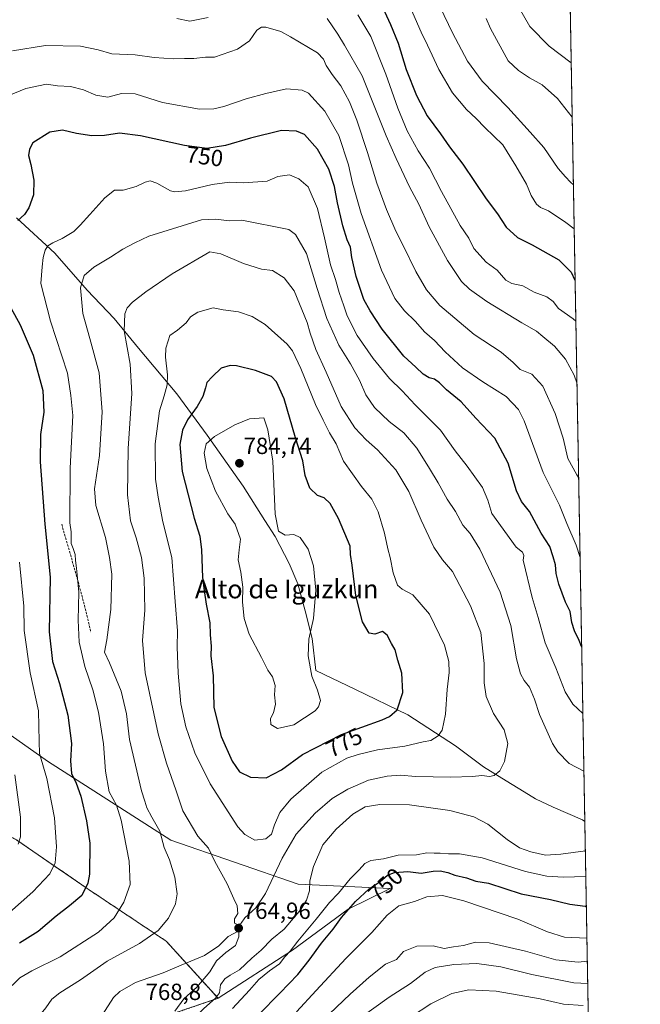
# Model space of a CAD drawing. Units: metres. Extents: x 621375 to 624837, y 4713300 to 4715674.
# Drawn here: x 624571 to 624837, y 4714607 to 4715029 of the extents above; entities that cross this region are included whole.
import ezdxf
from ezdxf.enums import TextEntityAlignment as Align

# ---------------------------------------------------------------- set-up
doc = ezdxf.new("R2010")
doc.units = ezdxf.units.M
doc.header["$MEASUREMENT"] = 0
doc.linetypes.add('TRAZOS', pattern=[0.75, 0.5, -0.25])
doc.linetypes.add('TRAZOSX2', pattern=[1.5, 1, -0.5])
for name, color, linetype, lineweight in [('Arbolado forestal', 92, 'TRAZOS', 0), ('Arbolado forestal CxS', 92, 'Continuous', 0), ('Carátula', 7, 'Continuous', 5), ('Comarca CxS', 133, 'Continuous', 0), ('Comunidad Autónoma CxS', 142, 'Continuous', 0), ('Curva de nivel maestra', 36, 'Continuous', 30), ('Curva de nivel normal', 36, 'Continuous', 0), ('Matorral', 135, 'Continuous', 0), ('Matorral CxS', 135, 'Continuous', 0), ('Municipio', 9, 'Continuous', 13), ('Municipio CxS', 142, 'Continuous', 0), ('Muro lineal', 1, 'TRAZOSX2', 13), ('Pastizal CxS', 92, 'Continuous', 0), ('Provincia CxS', 1, 'Continuous', 0), ('Punto de cota en terreno', 7, 'Continuous', 0), ('Rótulo de curva de nivel directora', 19, 'Continuous', 0), ('Rótulo de punto de cota en terreno', 19, 'Continuous', 0), ('Texto cartográfico', 19, 'Continuous', 0)]:
    doc.layers.add(name, color=color, linetype=linetype, lineweight=lineweight)
doc.styles.add('Arial', font='txt', dxfattribs={"height": 0.2})

# ---------------------------------------------------------------- blocks, each defined once
blk = doc.blocks.new('*U150')
at = {"layer": 'Matorral CxS', "color": 135, "linetype": 'Continuous', "lineweight": 0}
for points in [[(624372.5, 4715346.21, 727.21), (624394.86, 4715336.27, 725.4), (624399.86, 4715326.96, 725.52), (624426.17, 4715287.51, 724.24), (624449.81, 4715253.71, 722.05), (624487.71, 4715221.52, 718.4), (624500.74, 4715193.2, 717.37), (624523.73, 4715160.03, 714.9), (624545.24, 4715135.72, 714.74), (624568.39, 4715123.53, 713.37), (624590.87, 4715121.92, 711.41), (624617.63, 4715109.39, 711.31), (624630.53, 4715105.64, 710.89), (624671.21, 4715108.69, 712.05), (624681.38, 4715116.83, 709.66), (624696.13, 4715133.11, 706.52), (624715.45, 4715129.04, 705.52), (624733.75, 4715127.52, 703.65), (624744.43, 4715113.78, 703.16), (624758.44, 4715091.6, 702.2), (624803.82, 4715038.22, 699.67), (624806.72, 4715036.39, 699.45), (624819.89, 4714302.87, 609.94)], [(624637.41, 4714603.41, 764.69), (624655.85, 4714609.7, 758.35), (624687.72, 4714630.26, 754.23), (624711.61, 4714647.87, 750), (624729.55, 4714656.73, 747.7), (624690.18, 4714658.63, 761.12), (624635.55, 4714677.46, 761.06), (624582.8, 4714711.37, 746.04), (624545.13, 4714737.75, 732.73), (624503.69, 4714769.77, 718.35), (624503.69, 4714805.56, 721.9), (624490.5, 4714848.89, 718.54), (624481.08, 4714895.98, 716.85), (624462.24, 4714939.31, 722.52), (624449.06, 4714984.52, 728.8), (624430.22, 4714993.94, 728.08), (624423.02, 4714994.45, 726.64), (624403.85, 4714995.82, 723.39), (624375.59, 4714993.94, 719.27)]]:
    blk.add_polyline3d(points, dxfattribs=at)
blk = doc.blocks.new('*U168')
at = {"layer": 'Curva de nivel normal', "color": 36, "linetype": 'Continuous', "lineweight": 0}
for points in [[(624813.25, 4714672.92, 760), (624802.77, 4714671.42, 760), (624796.15, 4714671.08, 760), (624789.9, 4714672.4, 760), (624785.02, 4714674.18, 760), (624779.71, 4714677.75, 760), (624771.46, 4714684.29, 760), (624765.46, 4714687.44, 760), (624755.22, 4714690.13, 760), (624737.96, 4714692.63, 760), (624725.11, 4714692.72, 760), (624718.9, 4714691.7, 760), (624713.58, 4714688.56, 760), (624706.45, 4714682.11, 760), (624700.71, 4714675.5, 760), (624696.71, 4714666.19, 760), (624695.17, 4714660.02, 760), (624695.09, 4714655.69, 760), (624693.76, 4714651.69, 760), (624691.29, 4714647.69, 760), (624684.21, 4714639.27, 760), (624678.93, 4714635, 760), (624674.26, 4714630.3, 760), (624670.27, 4714626.94, 760), (624665.05, 4714621.87, 760), (624661.05, 4714619.57, 760), (624658.68, 4714617.97, 760), (624656.88, 4714615.44, 760), (624656.4, 4714612.05, 760), (624654.7, 4714609.7, 760), (624649.74, 4714605.37, 760), (624637.16, 4714593.03, 760), (624626.76, 4714584.42, 760), (624622.82, 4714580.52, 760), (624620.72, 4714579.54, 760), (624617.57, 4714579.77, 760), (624610.47, 4714579.58, 760), (624602.94, 4714582.15, 760), (624590.9, 4714585.27, 760), (624585.13, 4714586.11, 760), (624581.76, 4714587.22, 760), (624578.23, 4714589.57, 760), (624576.22, 4714591.76, 760), (624575.39, 4714594.14, 760), (624576.14, 4714597.12, 760), (624578.67, 4714601.4, 760), (624582.02, 4714605.66, 760), (624584.61, 4714609.32, 760), (624588.05, 4714612.09, 760), (624596.82, 4714617.56, 760), (624608.32, 4714625.59, 760), (624622.24, 4714633.2, 760), (624630.23, 4714638.68, 760), (624634.57, 4714644.08, 760), (624637.56, 4714650.2, 760), (624638.28, 4714654.44, 760), (624637.32, 4714661.66, 760), (624634.98, 4714669.01, 760), (624632.81, 4714674.3, 760), (624630.89, 4714681.34, 760), (624627.4, 4714687.36, 760), (624625.26, 4714691.36, 760), (624624.52, 4714694.16, 760), (624622.97, 4714698.58, 760), (624617.92, 4714720.67, 760), (624616.62, 4714731.59, 760), (624614.26, 4714741.27, 760), (624609.26, 4714753.4, 760), (624607.19, 4714757.98, 760), (624608.14, 4714763.34, 760), (624609.84, 4714776.35, 760), (624610.38, 4714791.44, 760), (624609.34, 4714798.63, 760), (624607.55, 4714807.18, 760), (624603.49, 4714820.84, 760), (624602.89, 4714827.98, 760), (624605.04, 4714842.35, 760), (624606.23, 4714861.01, 760), (624604.84, 4714877.68, 760), (624600.96, 4714892.47, 760), (624597.85, 4714903.18, 760), (624596.89, 4714914.13, 760), (624598.44, 4714919.52, 760), (624602.65, 4714923.06, 760), (624609.79, 4714927.37, 760), (624615.02, 4714930.72, 760), (624620.11, 4714933.47, 760), (624626.18, 4714936.32, 760), (624648.8, 4714943.36, 760), (624654.68, 4714943.57, 760), (624660.72, 4714942.87, 760), (624666.04, 4714943.21, 760), (624686.22, 4714939.18, 760), (624688.99, 4714937.07, 760), (624693.74, 4714928.87, 760), (624698.25, 4714913.88, 760), (624702.44, 4714901.07, 760), (624707.63, 4714889.6, 760), (624712.56, 4714881.64, 760), (624716.44, 4714874.53, 760), (624719.19, 4714868.27, 760), (624722.91, 4714862.88, 760), (624729.24, 4714856.88, 760), (624735.42, 4714852.06, 760), (624741.1, 4714845.4, 760), (624746.4, 4714836.7, 760), (624750.23, 4714830.54, 760), (624753.99, 4714823.63, 760), (624757.63, 4714818.29, 760), (624760.78, 4714812.51, 760), (624763.95, 4714808.94, 760), (624768.08, 4714802.17, 760), (624776.7, 4714783.81, 760), (624781.38, 4714769.48, 760), (624783.8, 4714755.11, 760), (624785.42, 4714748.74, 760), (624787.06, 4714745.94, 760), (624789.29, 4714743.06, 760), (624791.46, 4714737.94, 760), (624793.58, 4714731.35, 760), (624799.14, 4714718.88, 760), (624801.47, 4714715.29, 760), (624806.31, 4714710.26, 760), (624812.63, 4714707.05, 760)], [(624813.25, 4714672.92, 760)]]:
    blk.add_polyline3d(points, dxfattribs=at)
blk = doc.blocks.new('*U175')
at = {"layer": 'Curva de nivel normal', "color": 36, "linetype": 'Continuous', "lineweight": 0}
for points in [[(624814.09, 4714625.65, 740), (624810.13, 4714625.23, 740), (624800.56, 4714626.2, 740), (624787.63, 4714629.86, 740), (624772.02, 4714633.41, 740), (624766.12, 4714633.69, 740), (624761.04, 4714632.32, 740), (624756.71, 4714631.78, 740), (624752.71, 4714631.06, 740), (624748.04, 4714632.21, 740), (624741.04, 4714632.05, 740), (624735.38, 4714629.69, 740), (624732.32, 4714626.37, 740), (624727.64, 4714624.35, 740), (624720.6, 4714618.7, 740), (624712.52, 4714611.52, 740), (624680.04, 4714580.66, 740)], [(624570.23, 4714675.75, 740), (624571.11, 4714678.85, 740), (624571.12, 4714687.35, 740), (624568.71, 4714705.42, 740)], [(624567.68, 4715015.76, 740), (624581.86, 4715018.01, 740), (624596.85, 4715017.71, 740), (624604.49, 4715016.22, 740), (624610.33, 4715014.53, 740), (624620.28, 4715014.08, 740), (624628.53, 4715012.95, 740), (624636.76, 4715012.27, 740), (624641.5, 4715012.51, 740), (624645.53, 4715012.43, 740), (624650.46, 4715013.05, 740), (624654.39, 4715013, 740), (624664.21, 4715016.48, 740), (624669.34, 4715020.04, 740), (624672.53, 4715024.55, 740), (624674.53, 4715025.89, 740), (624676.38, 4715025.86, 740), (624682.81, 4715024.08, 740), (624686.83, 4715021.79, 740), (624698.53, 4715014.92, 740), (624701.05, 4715012.14, 740), (624702.24, 4715009.42, 740), (624704.68, 4715005.62, 740), (624708.4, 4715000.8, 740), (624712.12, 4714993.95, 740), (624715.25, 4714986, 740), (624719.92, 4714972.18, 740), (624723.88, 4714959.03, 740), (624728.04, 4714947.78, 740), (624732.03, 4714938.44, 740), (624735.38, 4714932.01, 740), (624740.56, 4714921.19, 740), (624745.2, 4714913.38, 740), (624750.9, 4714906.67, 740), (624765.6, 4714894.23, 740), (624777.16, 4714886.54, 740), (624782.39, 4714882.2, 740), (624785.38, 4714879.19, 740), (624790.37, 4714877.22, 740), (624795.02, 4714871.98, 740), (624800.3, 4714860.34, 740), (624803.76, 4714849.68, 740), (624805.76, 4714841.01, 740), (624809.65, 4714834.1, 740), (624810.37, 4714832.89, 740)], [(624814.09, 4714625.65, 740)]]:
    blk.add_polyline3d(points, dxfattribs=at)
blk = doc.blocks.new('*U181')
at = {"layer": 'Curva de nivel normal', "color": 36, "linetype": 'Continuous', "lineweight": 0}
blk.add_polyline3d([(624808.12, 4714958.25, 715), (624806.88, 4714959.4, 715), (624804.75, 4714961.78, 715), (624801.66, 4714965.3, 715), (624795.4, 4714974.36, 715), (624789.59, 4714980.88, 715), (624780, 4714991.49, 715), (624768.98, 4715002.72, 715), (624762.77, 4715011.37, 715), (624756.34, 4715023.42, 715), (624751.07, 4715034.44, 715)], dxfattribs=at)
blk = doc.blocks.new('*U182')
at = {"layer": 'Curva de nivel normal', "color": 36, "linetype": 'Continuous', "lineweight": 0}
for points in [[(624810.99, 4714798.55, 745), (624809.3, 4714803.9, 745), (624805.36, 4714813.16, 745), (624802.11, 4714821.09, 745), (624795.24, 4714835.06, 745), (624787.06, 4714857.18, 745), (624784.59, 4714862, 745), (624779.32, 4714867.57, 745), (624769.26, 4714873.85, 745), (624760.59, 4714879.94, 745), (624753.11, 4714886.75, 745), (624748.56, 4714891.53, 745), (624744.35, 4714895.32, 745), (624740.42, 4714899.71, 745), (624735.7, 4714904.32, 745), (624731.6, 4714909.56, 745), (624725.96, 4714921.75, 745), (624717.2, 4714946.06, 745), (624713.4, 4714958.97, 745), (624711.81, 4714966.86, 745), (624707.56, 4714979.53, 745), (624701.58, 4714989.93, 745), (624694.67, 4714997.63, 745), (624691.9, 4714998.88, 745), (624685.19, 4714999.41, 745), (624676.37, 4714997.42, 745), (624667.96, 4714995.24, 745), (624658.3, 4714991.92, 745), (624654.03, 4714990.95, 745), (624647.93, 4714990.75, 745), (624632, 4714993.67, 745), (624620.39, 4714997.34, 745), (624614.44, 4714997.39, 745), (624608.61, 4714995.89, 745), (624603.44, 4714996.72, 745), (624598.24, 4714999.02, 745), (624592.65, 4715000.4, 745), (624587.05, 4715000.75, 745), (624582.3, 4715001.44, 745), (624573.51, 4714999.66, 745), (624557.06, 4714992.92, 745)], [(624570.72, 4714796.66, 745), (624572.58, 4714777.68, 745), (624572.78, 4714767.3, 745), (624575.38, 4714749.16, 745), (624578.94, 4714732.84, 745), (624579.14, 4714719.72, 745), (624579.29, 4714714.65, 745), (624582.44, 4714703.86, 745), (624585.75, 4714686.98, 745), (624586.65, 4714674.6, 745), (624586.04, 4714667.68, 745), (624583.71, 4714663.03, 745), (624576.39, 4714655.26, 745), (624566.47, 4714646.48, 745)], [(624689.4, 4714603.86, 745), (624697.95, 4714612.99, 745), (624710.64, 4714626.81, 745), (624721.76, 4714637.84, 745), (624728.37, 4714645.32, 745), (624733.35, 4714649.29, 745), (624740.04, 4714651.2, 745), (624745.38, 4714653.18, 745), (624752.04, 4714653.7, 745), (624761.22, 4714651.5, 745), (624784.26, 4714643.64, 745), (624797.04, 4714638.21, 745), (624804.33, 4714635.94, 745), (624813.92, 4714635.47, 745)], [(624813.92, 4714635.47, 745)]]:
    blk.add_polyline3d(points, dxfattribs=at)
blk = doc.blocks.new('*U189')
at = {"layer": 'Curva de nivel normal', "color": 36, "linetype": 'Continuous', "lineweight": 0}
blk.add_polyline3d([(624808.46, 4714939.47, 720), (624804.87, 4714942.17, 720), (624797.48, 4714947.12, 720), (624794.04, 4714948.64, 720), (624792.38, 4714950.06, 720), (624790.06, 4714953.68, 720), (624787.98, 4714958.56, 720), (624783.44, 4714966.43, 720), (624777.84, 4714975.44, 720), (624770.17, 4714982.84, 720), (624766.41, 4714986.72, 720), (624762.31, 4714990.62, 720), (624756.38, 4714997.72, 720), (624750.47, 4715007.76, 720), (624745.66, 4715018.14, 720), (624742.84, 4715023.72, 720), (624738.33, 4715034.21, 720)], dxfattribs=at)
blk = doc.blocks.new('*U201')
at = {"layer": 'Curva de nivel normal', "color": 36, "linetype": 'Continuous', "lineweight": 0}
blk.add_polyline3d([(624807.18, 4715010.54, 705), (624797.76, 4715017.7, 705), (624789.52, 4715026.15, 705), (624783.99, 4715035.54, 705)], dxfattribs=at)
blk = doc.blocks.new('*U208')
at = {"layer": 'Curva de nivel normal', "color": 36, "linetype": 'Continuous', "lineweight": 0}
for points in [[(624738.31, 4714601.62, 730), (624747.04, 4714607.38, 730), (624756.04, 4714611.76, 730), (624763.38, 4714613.35, 730), (624775.04, 4714612.81, 730), (624793.92, 4714609.45, 730), (624803.89, 4714607.17, 730), (624812.25, 4714606.64, 730)], [(624809.17, 4714899.86, 730), (624808.1, 4714900.88, 730), (624801.75, 4714905.38, 730), (624799.41, 4714908.38, 730), (624796.74, 4714910.38, 730), (624791.38, 4714912.34, 730), (624786.46, 4714915.09, 730), (624781.7, 4714916, 730), (624779.16, 4714917.45, 730), (624775.5, 4714921.79, 730), (624770.82, 4714925.14, 730), (624765.51, 4714931.08, 730), (624763.28, 4714935.39, 730), (624759.66, 4714940.82, 730), (624751.55, 4714955.52, 730), (624746.44, 4714965.44, 730), (624741.63, 4714972.93, 730), (624736.87, 4714981.5, 730), (624732.85, 4714991.15, 730), (624727.79, 4715005.75, 730), (624721.3, 4715021.93, 730), (624715.78, 4715031.11, 730)]]:
    blk.add_polyline3d(points, dxfattribs=at)
blk = doc.blocks.new('*U210')
at = {"layer": 'Curva de nivel normal', "color": 36, "linetype": 'Continuous', "lineweight": 0}
blk.add_polyline3d([(624807.6, 4714987.33, 710), (624801.38, 4714995.36, 710), (624794.81, 4715001.15, 710), (624789.3, 4715004.17, 710), (624784.59, 4715007.33, 710), (624780.24, 4715011.51, 710), (624772.66, 4715025.28, 710), (624770.68, 4715029.63, 710)], dxfattribs=at)
blk = doc.blocks.new('*U211')
at = {"layer": 'Curva de nivel normal', "color": 36, "linetype": 'Continuous', "lineweight": 0}
for points in [[(624809.64, 4714873.49, 735), (624808.47, 4714876.79, 735), (624804.68, 4714883.66, 735), (624800.08, 4714889.12, 735), (624795.07, 4714893.29, 735), (624792.33, 4714895.64, 735), (624786.04, 4714899.14, 735), (624771.05, 4714908.3, 735), (624763.58, 4714913.54, 735), (624760.2, 4714916.95, 735), (624754.2, 4714925.84, 735), (624746.39, 4714940.3, 735), (624741.86, 4714950.03, 735), (624737.88, 4714957.51, 735), (624732.13, 4714969.57, 735), (624727.85, 4714979.31, 735), (624717.58, 4715004.97, 735), (624710.01, 4715018.24, 735), (624707.16, 4715022.83, 735), (624702.58, 4715029.63, 735)], [(624651.65, 4715030.04, 735), (624643.77, 4715028.4, 735), (624638.2, 4715029.67, 735)], [(624716.02, 4714600.79, 735), (624729.24, 4714610.17, 735), (624738.3, 4714615.98, 735), (624744.6, 4714620.9, 735), (624748.93, 4714622.94, 735), (624756.91, 4714624.24, 735), (624766.71, 4714624.59, 735), (624777.04, 4714623.18, 735), (624790.36, 4714619.87, 735), (624808.26, 4714616.31, 735), (624814.27, 4714615.97, 735)], [(624814.27, 4714615.97, 735)]]:
    blk.add_polyline3d(points, dxfattribs=at)
blk = doc.blocks.new('*U228')
at = {"layer": 'Curva de nivel maestra', "color": 36, "linetype": 'Continuous', "lineweight": 30}
blk.add_polyline3d([(624724.77, 4715038.05, 725), (624729.76, 4715027.04, 725), (624733, 4715019.03, 725), (624736.5, 4715007.76, 725), (624740.86, 4714996.56, 725), (624745.48, 4714987.92, 725), (624751.14, 4714980.22, 725), (624754.99, 4714974.66, 725), (624760.76, 4714967.14, 725), (624770.82, 4714952.34, 725), (624775.55, 4714945.84, 725), (624779.28, 4714940.24, 725), (624784.18, 4714935.81, 725), (624790.49, 4714932.62, 725), (624801.84, 4714926.16, 725), (624807.14, 4714920.85, 725), (624808.74, 4714917.46, 725), (624808.86, 4714917.36, 725)], dxfattribs=at)
blk = doc.blocks.new('5PATER')
at = {"layer": 'Carátula', "linetype": 'Continuous', "lineweight": 5}
h = blk.add_hatch(color=250, dxfattribs=at)
edge = h.paths.add_edge_path()
edge.add_ellipse((0, 0.01), major_axis=(-1.33, -1.34), ratio=0.999422, start_angle=0, end_angle=360)

msp = doc.modelspace()

# ---------------------------------------------------------------- linework, layer by layer
at = {"layer": 'Arbolado forestal', "color": 92, "linetype": 'TRAZOS', "lineweight": 0}
for points in [[(624655.85, 4714609.7, 758.35), (624633.66, 4714634.14, 761.66), (624599.76, 4714656.74, 749.99), (624569.62, 4714677.46, 739.35), (624531.94, 4714698.19, 726.02), (624486.73, 4714715.14, 712.5), (624449.05, 4714733.98, 702.4), (624403.84, 4714745.28, 693.94), (624358.63, 4714754.7, 685.38), (624294.87, 4714773.02, 675.22)], [(624392.49, 4714493.64, 740.71), (624415.14, 4714489.09, 740.21), (624450.94, 4714506.04, 743.52), (624469.77, 4714513.58, 744.76), (624503.81, 4714545.54, 750.65), (624507.16, 4714558.12, 752.34), (624516.38, 4714568.61, 752.99), (624533.57, 4714572.8, 754.82), (624545.18, 4714582.02, 756.79), (624559.98, 4714588.93, 758.06), (624564.05, 4714590.83, 758.03), (624590.88, 4714575.73, 755.9), (624605.13, 4714587.05, 762.16), (624608.35, 4714566.25, 753.01), (624615.19, 4714564.82, 752.04), (624621.69, 4714566.55, 753.12), (624625.25, 4714570.69, 754.47), (624624.83, 4714598.38, 767.09), (624616.03, 4714600.06, 767.49), (624637.41, 4714603.41, 764.69), (624655.85, 4714609.7, 758.35)]]:
    msp.add_polyline3d(points, dxfattribs=at)
at = {"layer": 'Arbolado forestal CxS', "color": 92, "linetype": 'Continuous', "lineweight": 0}
msp.add_polyline3d([(624358.63, 4714754.7, 685.38), (624403.84, 4714745.28, 693.94), (624449.06, 4714733.98, 702.4), (624486.73, 4714715.14, 712.5), (624531.94, 4714698.19, 726.02), (624569.62, 4714677.46, 739.35), (624599.76, 4714656.74, 749.99), (624633.66, 4714634.14, 761.66), (624655.85, 4714609.7, 758.35), (624655.85, 4714609.7, 758.35), (624637.41, 4714603.41, 764.69)], dxfattribs=at)
at = {"layer": 'Comarca CxS', "color": 133, "linetype": 'Continuous', "lineweight": 0}
msp.add_polyline3d([(621775.53, 4715620.06, 878.63), (624795.28, 4715673.63, 769.48), (624836.81, 4713360.32, 570.29), (624836.81, 4713360.32, 570.29), (621416.44, 4713299.67, 713.49)], dxfattribs=at)
msp.add_polyline3d([(621775.53, 4715620.06, 878.63), (624795.28, 4715673.63, 769.48), (624836.81, 4713360.32, 570.29), (624836.81, 4713360.32, 570.29), (621416.44, 4713299.67, 713.49)], dxfattribs=at)
at = {"layer": 'Comunidad Autónoma CxS', "color": 142, "linetype": 'Continuous', "lineweight": 0}
msp.add_polyline3d([(624836.81, 4713360.32, 570.29), (621416.44, 4713299.67, 713.49), (621376.04, 4715612.97, 801.63), (623887.06, 4715657.52, 788.53), (624795.28, 4715673.63, 769.48), (624813.02, 4714685.39, 762.71), (624836.81, 4713360.32, 570.29)], close=True, dxfattribs=at)
msp.add_polyline3d([(624836.81, 4713360.32, 570.29), (621416.44, 4713299.67, 713.49), (621376.04, 4715612.97, 801.63), (623887.06, 4715657.52, 788.53), (624795.28, 4715673.63, 769.48), (624813.02, 4714685.39, 762.71), (624836.81, 4713360.32, 570.29)], close=True, dxfattribs=at)
at = {"layer": 'Curva de nivel maestra', "color": 36, "linetype": 'Continuous', "lineweight": 30}
for points in [[(624811.67, 4714760.47, 750), (624810.67, 4714762.99, 750), (624808.54, 4714767.2, 750), (624807.46, 4714770.78, 750), (624806.78, 4714775.43, 750), (624804.8, 4714779.45, 750), (624801.86, 4714787.19, 750), (624800.76, 4714791.79, 750), (624800.52, 4714795.48, 750), (624799.53, 4714798.84, 750), (624798, 4714803.31, 750), (624794.35, 4714808.99, 750), (624789.28, 4714818.26, 750), (624785.95, 4714822.59, 750), (624783.75, 4714827.12, 750), (624780.12, 4714839, 750), (624774.44, 4714849.8, 750), (624766.28, 4714858.29, 750), (624760, 4714865.33, 750), (624753.68, 4714870.44, 750), (624750.75, 4714873.51, 750), (624748.66, 4714875.06, 750), (624746.34, 4714875.58, 750), (624743.72, 4714877.14, 750), (624740.56, 4714880.22, 750), (624735.41, 4714884.94, 750), (624726.18, 4714896.47, 750), (624721.06, 4714904.36, 750), (624718.3, 4714909.2, 750), (624715.01, 4714919.03, 750), (624713.22, 4714927.19, 750), (624712.59, 4714931.55, 750), (624711.19, 4714934.69, 750), (624709.3, 4714940.74, 750), (624706.97, 4714950.6, 750), (624705.69, 4714957.65, 750), (624703.33, 4714964.97, 750), (624698.42, 4714973.62, 750), (624692.88, 4714979.84, 750), (624689.4, 4714981.32, 750), (624683.09, 4714981.58, 750), (624669.71, 4714978.37, 750), (624659.05, 4714975.12, 750), (624651.05, 4714973.95, 750), (624641.49, 4714975.19, 750), (624622.64, 4714979.36, 750), (624613.54, 4714980.42, 750), (624607.14, 4714979.45, 750), (624601.72, 4714979.26, 750), (624595.2, 4714980.25, 750), (624589.12, 4714981.81, 750), (624583.7, 4714980.83, 750), (624576.39, 4714976.35, 750), (624575, 4714973.57, 750), (624574.54, 4714970.93, 750), (624575.55, 4714966.97, 750), (624576.87, 4714960.36, 750), (624576.7, 4714954, 750), (624574.77, 4714948.4, 750), (624572.86, 4714945.67, 750), (624570.04, 4714943, 750)], [(624566.98, 4714905.6, 750), (624571.06, 4714898.35, 750), (624576.64, 4714885.27, 750), (624580.72, 4714870.23, 750), (624581.15, 4714860.94, 750), (624579.79, 4714851.29, 750), (624579.58, 4714839.54, 750), (624581.61, 4714812.91, 750), (624583.85, 4714790.14, 750), (624583.48, 4714766.69, 750), (624584.84, 4714754.02, 750), (624587.85, 4714744.54, 750), (624591.42, 4714731.1, 750), (624593.04, 4714718.82, 750), (624592.64, 4714711.48, 750), (624593.06, 4714706.03, 750), (624594.97, 4714701.94, 750), (624597.01, 4714696.31, 750), (624599.5, 4714685.76, 750), (624600.85, 4714676.2, 750), (624600.74, 4714662.86, 750), (624600.02, 4714659.07, 750), (624597.41, 4714653.69, 750), (624592.22, 4714649.34, 750), (624586.39, 4714644.92, 750), (624578.72, 4714638.34, 750), (624570.72, 4714633.27, 750)], [(624676.47, 4714704.12, 775), (624682.99, 4714707.58, 775), (624692.08, 4714714.18, 775), (624708.7, 4714722.68, 775), (624726.14, 4714729.06, 775), (624729.38, 4714730.46, 775), (624732.58, 4714733.35, 775), (624735.02, 4714740.79, 775), (624734.59, 4714749.03, 775), (624732.93, 4714754.54, 775), (624731.8, 4714759.07, 775), (624730.18, 4714761.7, 775), (624728.31, 4714765.25, 775), (624726.3, 4714766.86, 775), (624723.04, 4714765.77, 775), (624720.56, 4714766.23, 775), (624717.78, 4714770.99, 775), (624714.93, 4714782.29, 775), (624713.35, 4714795.29, 775), (624712.65, 4714799.86, 775), (624712.5, 4714803.48, 775), (624707.47, 4714815.27, 775), (624703.96, 4714821.8, 775), (624701.34, 4714824.16, 775), (624698.52, 4714825.21, 775), (624695.19, 4714828.31, 775), (624693.17, 4714833.71, 775), (624692.16, 4714840.01, 775), (624689.04, 4714849.87, 775), (624684.12, 4714866.64, 775), (624680.88, 4714873.9, 775), (624678.71, 4714876.15, 775), (624671.93, 4714878.8, 775), (624663.72, 4714880.81, 775), (624661.03, 4714880.87, 775), (624657.15, 4714879.7, 775), (624653.4, 4714876.11, 775), (624651, 4714873.67, 775), (624650.43, 4714871.31, 775), (624649.27, 4714867.67, 775), (624646.85, 4714863.25, 775), (624642.75, 4714857.6, 775), (624640.55, 4714853.11, 775), (624639.4, 4714847.08, 775), (624640.52, 4714835.43, 775), (624645.67, 4714815.45, 775), (624648.07, 4714807.7, 775), (624648.78, 4714801.82, 775), (624649.12, 4714790.08, 775), (624649.82, 4714784.44, 775), (624650.69, 4714778.63, 775), (624652.33, 4714770.63, 775), (624652.49, 4714765.42, 775), (624652.85, 4714760.56, 775), (624652.78, 4714756.42, 775), (624653.7, 4714747.88, 775), (624654.1, 4714734.32, 775), (624657.12, 4714721.94, 775), (624661.84, 4714711.26, 775), (624665.1, 4714706.81, 775), (624669.76, 4714704.52, 775), (624676.47, 4714704.12, 775)], [(624673.3, 4714602.73, 750), (624682.29, 4714611.86, 750), (624689.98, 4714619.94, 750), (624694.94, 4714625.97, 750), (624700.12, 4714633.31, 750), (624705.16, 4714639.37, 750), (624708.69, 4714644.36, 750), (624714.78, 4714651.24, 750), (624720.56, 4714656.56, 750), (624725.25, 4714659.76, 750), (624728.51, 4714662.42, 750), (624731.48, 4714663.64, 750), (624737.2, 4714664.02, 750), (624742.83, 4714663.32, 750), (624748.04, 4714664.16, 750), (624751.03, 4714664.31, 750), (624754.31, 4714663.54, 750), (624757.36, 4714662.47, 750), (624762.32, 4714661.35, 750), (624766.26, 4714659.88, 750), (624771.76, 4714659.07, 750), (624785.78, 4714654.43, 750), (624798.31, 4714651.97, 750), (624806.64, 4714649.97, 750), (624813.21, 4714649.16, 750), (624813.67, 4714649.18, 750)]]:
    msp.add_polyline3d(points, dxfattribs=at)
at = {"layer": 'Curva de nivel normal', "color": 36, "linetype": 'Continuous', "lineweight": 0}
for points in [[(624812.19, 4714731.75, 755), (624807.84, 4714735.71, 755), (624804.56, 4714741.08, 755), (624800.56, 4714751.32, 755), (624796.1, 4714762.05, 755), (624793.05, 4714772.85, 755), (624790.49, 4714781.39, 755), (624786.59, 4714797.42, 755), (624786.92, 4714799.52, 755), (624786.39, 4714800.93, 755), (624783.67, 4714803.04, 755), (624773.19, 4714817.51, 755), (624771.5, 4714823.24, 755), (624769.14, 4714828.64, 755), (624762.59, 4714837.76, 755), (624757.46, 4714844.34, 755), (624751.14, 4714853.13, 755), (624740.28, 4714864.04, 755), (624734.72, 4714870.02, 755), (624729.33, 4714875.38, 755), (624722.29, 4714883.88, 755), (624715.43, 4714893.8, 755), (624711.13, 4714902.16, 755), (624709.81, 4714906.4, 755), (624707.75, 4714912.16, 755), (624706.24, 4714917.68, 755), (624704.03, 4714924.02, 755), (624701.49, 4714935.62, 755), (624698.53, 4714948.2, 755), (624694.49, 4714957.45, 755), (624690.44, 4714960.92, 755), (624686.45, 4714962.65, 755), (624681.4, 4714961.86, 755), (624676.82, 4714959.95, 755), (624666.73, 4714959.23, 755), (624660.72, 4714959.49, 755), (624653.28, 4714958.52, 755), (624641.86, 4714955.71, 755), (624637.3, 4714955.27, 755), (624635.5, 4714955.8, 755), (624629.61, 4714959.06, 755), (624626.74, 4714960.09, 755), (624624.55, 4714959.52, 755), (624620.7, 4714957.67, 755), (624615.22, 4714956, 755), (624611.41, 4714955.96, 755), (624607.25, 4714952.78, 755), (624600.91, 4714945.67, 755), (624596.71, 4714941.06, 755), (624594.05, 4714938.28, 755), (624589.05, 4714935.29, 755), (624585.05, 4714933.46, 755), (624582.9, 4714932.13, 755), (624581.78, 4714930.38, 755), (624580.9, 4714927.12, 755), (624580.4, 4714923.24, 755), (624579.82, 4714916.06, 755), (624584, 4714899.94, 755), (624591.28, 4714877.62, 755), (624592.81, 4714868, 755), (624593.58, 4714859.4, 755), (624592.42, 4714836.94, 755), (624592.32, 4714813.42, 755), (624592.88, 4714809.65, 755), (624592.82, 4714804.6, 755), (624593.72, 4714802.39, 755), (624594.6, 4714799.9, 755), (624594.71, 4714797.34, 755), (624595.24, 4714794.09, 755), (624595.57, 4714789.76, 755), (624596.2, 4714783.72, 755), (624595.82, 4714771.79, 755), (624596.32, 4714762.31, 755), (624598.8, 4714751.86, 755), (624602.2, 4714741.86, 755), (624604.62, 4714732.26, 755), (624606.72, 4714718.69, 755), (624607.64, 4714706.96, 755), (624609.16, 4714698.18, 755), (624612.27, 4714692.43, 755), (624614.34, 4714686.04, 755), (624617.78, 4714668.51, 755), (624618.2, 4714658.47, 755), (624615.48, 4714650.87, 755), (624611.27, 4714644.2, 755), (624604.62, 4714638.08, 755), (624588.18, 4714627.45, 755), (624576.05, 4714621.41, 755), (624570.89, 4714618.5, 755), (624567.56, 4714615.18, 755)], [(624664.52, 4714641.13, 765), (624665.7, 4714641.89, 765), (624667.29, 4714644.21, 765), (624672.04, 4714648.41, 765), (624676.17, 4714654.54, 765), (624683.27, 4714669.69, 765), (624689.31, 4714680.02, 765), (624697.42, 4714689.02, 765), (624704.78, 4714695.28, 765), (624711.42, 4714699.38, 765), (624720.3, 4714703.18, 765), (624728.32, 4714704.94, 765), (624734.07, 4714705.29, 765), (624740.49, 4714704.8, 765), (624755.54, 4714704.52, 765), (624764.83, 4714704.76, 765), (624768.88, 4714705.14, 765), (624772.24, 4714704.73, 765), (624774.18, 4714705.2, 765), (624776.58, 4714707.2, 765), (624778.67, 4714711.11, 765), (624779.97, 4714718.82, 765), (624778.48, 4714724.7, 765), (624773.94, 4714731.73, 765), (624770.81, 4714738.99, 765), (624769.85, 4714744.93, 765), (624769.83, 4714753.18, 765), (624768.48, 4714766.42, 765), (624764.08, 4714777.93, 765), (624756.36, 4714792.63, 765), (624752.03, 4714797.58, 765), (624748.27, 4714803.03, 765), (624742.85, 4714814.53, 765), (624737.65, 4714826.84, 765), (624732.06, 4714836.22, 765), (624724.13, 4714844.77, 765), (624719.3, 4714848.96, 765), (624714.43, 4714854.15, 765), (624708.59, 4714863.35, 765), (624702.2, 4714878.01, 765), (624697.8, 4714887.68, 765), (624695.32, 4714894.69, 765), (624693.99, 4714899.26, 765), (624688.53, 4714912.82, 765), (624684.12, 4714918.42, 765), (624679.21, 4714921.56, 765), (624674.44, 4714922.18, 765), (624666.71, 4714924.58, 765), (624657.1, 4714928.79, 765), (624652.25, 4714929.67, 765), (624636.17, 4714920.14, 765), (624624.96, 4714912.4, 765), (624619.2, 4714908, 765), (624616.86, 4714905.67, 765), (624615.85, 4714903, 765), (624615.65, 4714895.68, 765), (624618.13, 4714881.48, 765), (624618.93, 4714868.91, 765), (624617.29, 4714845.25, 765), (624617.04, 4714825.42, 765), (624618.38, 4714814.35, 765), (624620.69, 4714807.07, 765), (624623.02, 4714798.64, 765), (624624.14, 4714789.76, 765), (624624.43, 4714776.01, 765), (624623.49, 4714763.03, 765), (624624.56, 4714749.2, 765), (624630.24, 4714723.06, 765), (624633.7, 4714710.41, 765), (624637.9, 4714698.53, 765), (624640.79, 4714689.99, 765), (624647.23, 4714679.2, 765), (624651.76, 4714673.96, 765), (624654.47, 4714668.36, 765), (624659.81, 4714658.73, 765), (624662.56, 4714652.3, 765), (624664.07, 4714649.34, 765), (624664.38, 4714646.03, 765), (624662.89, 4714643.7, 765), (624662.83, 4714641.89, 765), (624664.52, 4714641.13, 765)], [(624671.67, 4714677.51, 770), (624676.29, 4714678.08, 770), (624678.75, 4714680.07, 770), (624680.02, 4714684.02, 770), (624682.28, 4714689.27, 770), (624687.06, 4714695.08, 770), (624700.33, 4714706.56, 770), (624711.03, 4714712.67, 770), (624715.82, 4714714.1, 770), (624724.23, 4714716.15, 770), (624735.84, 4714717.7, 770), (624743.71, 4714719.64, 770), (624747.04, 4714720.24, 770), (624750.23, 4714722.21, 770), (624751.9, 4714724.61, 770), (624753.26, 4714731.39, 770), (624754.05, 4714741.98, 770), (624754.83, 4714749.26, 770), (624754.77, 4714754.03, 770), (624752.94, 4714760.96, 770), (624746.44, 4714774.26, 770), (624739.32, 4714782.67, 770), (624734.74, 4714785.04, 770), (624732.8, 4714786.79, 770), (624730.85, 4714792.06, 770), (624729.64, 4714798.65, 770), (624728.55, 4714802.36, 770), (624727.12, 4714809.09, 770), (624724.4, 4714818.16, 770), (624721.76, 4714823.54, 770), (624717.25, 4714829.01, 770), (624709.54, 4714839.84, 770), (624706.43, 4714847.25, 770), (624703.64, 4714852.04, 770), (624700.9, 4714857.4, 770), (624697.56, 4714864.2, 770), (624691.35, 4714879.66, 770), (624687.74, 4714887.11, 770), (624685.46, 4714890.1, 770), (624676.1, 4714898.42, 770), (624670.51, 4714901.89, 770), (624664.56, 4714903.82, 770), (624658.08, 4714904.77, 770), (624653.74, 4714905.67, 770), (624647.22, 4714903.76, 770), (624644.07, 4714901.71, 770), (624642.16, 4714899.14, 770), (624638.41, 4714895.96, 770), (624635.13, 4714893.7, 770), (624634.49, 4714891.5, 770), (624633.44, 4714888.35, 770), (624633.28, 4714884.42, 770), (624634.14, 4714876.92, 770), (624633.99, 4714872.65, 770), (624632.71, 4714867.86, 770), (624630.69, 4714861.42, 770), (624628.88, 4714847.31, 770), (624629, 4714832.13, 770), (624630.12, 4714824.52, 770), (624632.2, 4714813.91, 770), (624636.08, 4714798.6, 770), (624637.53, 4714779.8, 770), (624638.41, 4714767.13, 770), (624638.32, 4714760.32, 770), (624638.69, 4714749.09, 770), (624639.95, 4714735.92, 770), (624642.07, 4714726.04, 770), (624645.89, 4714714.88, 770), (624652.41, 4714701.58, 770), (624664.32, 4714683.23, 770), (624667.39, 4714679.82, 770), (624671.67, 4714677.51, 770)], [(624681.38, 4714725.38, 780), (624688.32, 4714726.9, 780), (624697.4, 4714732.91, 780), (624698.94, 4714734.58, 780), (624699.69, 4714737.26, 780), (624698.49, 4714741.8, 780), (624696.08, 4714747.72, 780), (624694.42, 4714756.4, 780), (624694.68, 4714763.59, 780), (624696.81, 4714772.52, 780), (624697.78, 4714784.66, 780), (624696.71, 4714795.04, 780), (624694.4, 4714802.19, 780), (624691.04, 4714807.21, 780), (624688.3, 4714808.45, 780), (624684.56, 4714808.19, 780), (624681.76, 4714809.9, 780), (624680.26, 4714817.24, 780), (624679.26, 4714839.9, 780), (624677.23, 4714853.26, 780), (624675.53, 4714858.5, 780), (624669.35, 4714858.07, 780), (624663.05, 4714855.42, 780), (624654.26, 4714850.48, 780), (624650.81, 4714847.38, 780), (624649.94, 4714843.31, 780), (624651, 4714836.8, 780), (624654.74, 4714827.04, 780), (624660.02, 4714817.37, 780), (624663.12, 4714812.85, 780), (624665.41, 4714806.44, 780), (624664.86, 4714801.89, 780), (624664.45, 4714797.56, 780), (624665.61, 4714792.35, 780), (624666.53, 4714785.94, 780), (624666.33, 4714779.41, 780), (624666.98, 4714772.4, 780), (624669.14, 4714765.79, 780), (624674.43, 4714755.75, 780), (624677.11, 4714750.34, 780), (624679.12, 4714747.43, 780), (624680.36, 4714743.78, 780), (624679.99, 4714739.71, 780), (624680.46, 4714735.69, 780), (624679.66, 4714732.02, 780), (624678.35, 4714729.56, 780), (624678.43, 4714727.05, 780), (624681.38, 4714725.38, 780)], [(624662.05, 4714605.3, 755), (624669.39, 4714613.19, 755), (624673.3, 4714617.79, 755), (624677.84, 4714621.46, 755), (624682.16, 4714624.43, 755), (624684.45, 4714627.46, 755), (624686.81, 4714629.86, 755), (624690.09, 4714634.11, 755), (624697.93, 4714643.54, 755), (624703.62, 4714650.78, 755), (624707.43, 4714654.7, 755), (624712.42, 4714660.94, 755), (624716.39, 4714664.78, 755), (624718.75, 4714667.4, 755), (624721.39, 4714668.68, 755), (624726.68, 4714669.43, 755), (624733.1, 4714670.98, 755), (624740.89, 4714671.21, 755), (624745.34, 4714671.99, 755), (624748.49, 4714671.87, 755), (624751, 4714671.94, 755), (624754.56, 4714671.63, 755), (624759.34, 4714671.61, 755), (624769.04, 4714669.92, 755), (624787.54, 4714664.08, 755), (624796.7, 4714662.05, 755), (624803.82, 4714661.63, 755), (624813.44, 4714661.9, 755)], [(624637.35, 4714604.24, 765), (624641.21, 4714609.44, 765), (624646.78, 4714614.46, 765), (624652.28, 4714621.07, 765), (624655.2, 4714625.77, 765), (624659.24, 4714629.38, 765), (624663.27, 4714632.37, 765), (624664.81, 4714635.97, 765), (624664.72, 4714638.53, 765), (624660.15, 4714636.14, 765), (624656.14, 4714632.19, 765), (624649.98, 4714627.98, 765), (624639.98, 4714623.87, 765), (624632.29, 4714620.58, 765), (624620.5, 4714616.4, 765), (624613.81, 4714612.67, 765), (624611.05, 4714610.06, 765), (624604.95, 4714600.52, 765)]]:
    msp.add_polyline3d(points, dxfattribs=at)
at = {"layer": 'Matorral', "color": 135, "linetype": 'Continuous', "lineweight": 0}
for points in [[(624806.72, 4715036.39, 699.45), (624819.89, 4714302.87, 609.94)], [(624655.85, 4714609.7, 758.35), (624687.71, 4714630.26, 754.23), (624711.61, 4714647.87, 750), (624729.55, 4714656.73, 747.7), (624690.18, 4714658.63, 761.12), (624635.55, 4714677.46, 761.06), (624582.8, 4714711.37, 746.04), (624545.13, 4714737.75, 732.73), (624503.69, 4714769.77, 718.35), (624503.69, 4714805.56, 721.9), (624490.5, 4714848.89, 718.54), (624481.08, 4714895.98, 716.85), (624462.24, 4714939.31, 722.52), (624449.06, 4714984.52, 728.8)], [(624392.49, 4714493.64, 740.71), (624415.14, 4714489.09, 740.21), (624450.94, 4714506.04, 743.52), (624469.77, 4714513.58, 744.76), (624503.81, 4714545.54, 750.65), (624507.16, 4714558.12, 752.34), (624516.38, 4714568.61, 752.99), (624533.57, 4714572.8, 754.82), (624545.18, 4714582.02, 756.79), (624559.98, 4714588.93, 758.06), (624564.05, 4714590.83, 758.03), (624590.88, 4714575.73, 755.9), (624605.13, 4714587.05, 762.16), (624608.35, 4714566.25, 753.01), (624615.19, 4714564.82, 752.04), (624621.69, 4714566.55, 753.12), (624625.25, 4714570.69, 754.47), (624624.83, 4714598.38, 767.09), (624616.03, 4714600.06, 767.49), (624637.41, 4714603.41, 764.69), (624655.85, 4714609.7, 758.35)]]:
    msp.add_polyline3d(points, dxfattribs=at)
at = {"layer": 'Municipio', "color": 9, "linetype": 'Continuous', "lineweight": 13}
msp.add_polyline3d([(624813.02, 4714685.39, 762.71), (624811.97, 4714686.12, 762.73), (624799.5, 4714691.64, 764.24), (624791.95, 4714695.1, 763.99), (624785.11, 4714699.29, 763.88), (624781.17, 4714701.7, 764.1), (624769.62, 4714708.93, 766.23), (624757.54, 4714717.93, 768.88), (624737.14, 4714731.14, 773.68), (624714.73, 4714742.04, 778.39), (624697.7, 4714750.21, 779.49), (624696.11, 4714763.92, 779.84), (624693.15, 4714775.71, 780.73), (624690.07, 4714787.25, 781.69), (624686.27, 4714795.97, 782.15), (624680.26, 4714807.6, 780.33), (624675.84, 4714814.41, 780.34), (624666.61, 4714829.17, 782.94), (624651.18, 4714851.09, 779), (624638.22, 4714868.73, 771.47), (624621.8, 4714888.36, 766.46), (624611.32, 4714901.07, 763.91), (624599.71, 4714913.12, 760.73), (624585.88, 4714928.97, 756.2), (624569.52, 4714944.14, 749.63)], dxfattribs=at)
msp.add_polyline3d([(624813.02, 4714685.39, 762.71), (624811.97, 4714686.12, 762.73), (624799.5, 4714691.64, 764.24), (624791.95, 4714695.1, 763.99), (624785.11, 4714699.29, 763.88), (624781.17, 4714701.7, 764.1), (624769.62, 4714708.93, 766.23), (624757.54, 4714717.93, 768.88), (624737.14, 4714731.14, 773.68), (624714.73, 4714742.04, 778.39), (624697.7, 4714750.21, 779.49), (624696.11, 4714763.92, 779.84), (624693.15, 4714775.71, 780.73), (624690.07, 4714787.25, 781.69), (624686.27, 4714795.97, 782.15), (624680.26, 4714807.6, 780.33), (624675.84, 4714814.41, 780.34), (624666.61, 4714829.17, 782.94), (624651.18, 4714851.09, 779), (624638.22, 4714868.73, 771.47), (624621.8, 4714888.36, 766.46), (624611.32, 4714901.07, 763.91), (624599.71, 4714913.12, 760.73), (624585.88, 4714928.97, 756.2), (624569.52, 4714944.14, 749.63)], dxfattribs=at)
at = {"layer": 'Municipio CxS', "color": 142, "linetype": 'Continuous', "lineweight": 0}
for points in [[(624795.28, 4715673.63, 769.48), (624813.02, 4714685.39, 762.71), (624813.02, 4714685.39, 762.71), (624811.97, 4714686.12, 762.73), (624799.5, 4714691.64, 764.24), (624791.95, 4714695.1, 763.99), (624785.11, 4714699.29, 763.88), (624781.17, 4714701.7, 764.1), (624769.62, 4714708.93, 766.23), (624757.54, 4714717.93, 768.88), (624737.14, 4714731.14, 773.68), (624714.73, 4714742.04, 778.39), (624697.7, 4714750.21, 779.49), (624696.11, 4714763.92, 779.84), (624693.15, 4714775.71, 780.73), (624690.07, 4714787.25, 781.69), (624686.27, 4714795.97, 782.15), (624680.26, 4714807.6, 780.33), (624675.84, 4714814.41, 780.34), (624666.61, 4714829.17, 782.94), (624651.18, 4714851.09, 779), (624638.22, 4714868.73, 771.47), (624621.8, 4714888.36, 766.46), (624611.32, 4714901.07, 763.91), (624599.71, 4714913.12, 760.73), (624585.88, 4714928.97, 756.2), (624569.52, 4714944.14, 749.63)], [(624795.28, 4715673.63, 769.48), (624813.02, 4714685.39, 762.71), (624813.02, 4714685.39, 762.71), (624811.97, 4714686.12, 762.73), (624799.5, 4714691.64, 764.24), (624791.95, 4714695.1, 763.99), (624785.11, 4714699.29, 763.88), (624781.17, 4714701.7, 764.1), (624769.62, 4714708.93, 766.23), (624757.54, 4714717.93, 768.88), (624737.14, 4714731.14, 773.68), (624714.73, 4714742.04, 778.39), (624697.7, 4714750.21, 779.49), (624696.11, 4714763.92, 779.84), (624693.15, 4714775.71, 780.73), (624690.07, 4714787.25, 781.69), (624686.27, 4714795.97, 782.15), (624680.26, 4714807.6, 780.33), (624675.84, 4714814.41, 780.34), (624666.61, 4714829.17, 782.94), (624651.18, 4714851.09, 779), (624638.22, 4714868.73, 771.47), (624621.8, 4714888.36, 766.46), (624611.32, 4714901.06, 763.91), (624599.71, 4714913.12, 760.73), (624585.88, 4714928.97, 756.2), (624569.52, 4714944.14, 749.63)], [(624569.52, 4714944.14, 749.63), (624585.88, 4714928.97, 756.2), (624599.71, 4714913.12, 760.73), (624611.32, 4714901.07, 763.91), (624621.8, 4714888.36, 766.46), (624638.22, 4714868.73, 771.47), (624651.18, 4714851.09, 779), (624666.61, 4714829.17, 782.94), (624675.84, 4714814.41, 780.34), (624680.26, 4714807.6, 780.33), (624686.27, 4714795.97, 782.15), (624690.07, 4714787.25, 781.69), (624693.15, 4714775.71, 780.73), (624696.11, 4714763.92, 779.84), (624697.7, 4714750.21, 779.49), (624714.73, 4714742.04, 778.39), (624737.14, 4714731.14, 773.68), (624757.54, 4714717.93, 768.88), (624769.62, 4714708.93, 766.23), (624781.17, 4714701.7, 764.1), (624785.11, 4714699.29, 763.88), (624791.95, 4714695.1, 763.99), (624799.5, 4714691.64, 764.24), (624811.97, 4714686.12, 762.73), (624813.02, 4714685.39, 762.71), (624836.81, 4713360.32, 570.29)], [(624569.52, 4714944.14, 749.63), (624585.88, 4714928.97, 756.2), (624599.71, 4714913.12, 760.73), (624611.32, 4714901.06, 763.91), (624621.8, 4714888.36, 766.46), (624638.22, 4714868.73, 771.47), (624651.18, 4714851.09, 779), (624666.61, 4714829.17, 782.94), (624675.84, 4714814.41, 780.34), (624680.26, 4714807.6, 780.33), (624686.27, 4714795.97, 782.15), (624690.07, 4714787.25, 781.69), (624693.15, 4714775.71, 780.73), (624696.11, 4714763.92, 779.84), (624697.7, 4714750.21, 779.49), (624714.73, 4714742.04, 778.39), (624737.14, 4714731.14, 773.68), (624757.54, 4714717.93, 768.88), (624769.62, 4714708.93, 766.23), (624781.17, 4714701.7, 764.1), (624785.11, 4714699.29, 763.88), (624791.95, 4714695.1, 763.99), (624799.5, 4714691.64, 764.24), (624811.97, 4714686.12, 762.73), (624813.02, 4714685.39, 762.71), (624836.81, 4713360.32, 570.29)]]:
    msp.add_polyline3d(points, dxfattribs=at)
at = {"layer": 'Muro lineal', "color": 1, "linetype": 'TRAZOSX2', "lineweight": 13}
msp.add_polyline3d([(624588.83, 4714812.88, 755.32), (624595.07, 4714791.16, 755.92), (624598.58, 4714778.2, 757.39), (624601.37, 4714766.47, 759.26)], dxfattribs=at)
at = {"layer": 'Pastizal CxS', "color": 92, "linetype": 'Continuous', "lineweight": 0}
for points in [[(624655.85, 4714609.7, 758.35), (624687.71, 4714630.26, 754.23), (624711.61, 4714647.87, 750), (624729.55, 4714656.73, 747.7), (624690.18, 4714658.63, 761.12), (624635.55, 4714677.46, 761.06), (624582.8, 4714711.37, 746.04), (624545.13, 4714737.75, 732.73), (624503.69, 4714769.77, 718.35), (624503.69, 4714805.56, 721.9), (624490.5, 4714848.89, 718.54), (624481.08, 4714895.98, 716.85), (624462.24, 4714939.31, 722.52), (624449.06, 4714984.52, 728.8)], [(624655.85, 4714609.7, 758.35), (624633.66, 4714634.14, 761.66), (624599.76, 4714656.74, 749.99), (624569.62, 4714677.46, 739.35), (624531.94, 4714698.19, 726.02), (624486.73, 4714715.14, 712.5), (624449.05, 4714733.98, 702.4), (624403.84, 4714745.28, 693.94), (624358.63, 4714754.7, 685.38), (624294.87, 4714773.02, 675.22)], [(624545.13, 4714737.75, 732.73), (624582.8, 4714711.37, 746.04), (624635.55, 4714677.46, 761.06), (624690.18, 4714658.63, 761.12), (624729.55, 4714656.73, 747.7), (624711.61, 4714647.87, 750), (624687.72, 4714630.26, 754.23), (624655.85, 4714609.7, 758.35), (624655.85, 4714609.7, 758.35), (624633.66, 4714634.14, 761.66), (624599.76, 4714656.74, 749.99), (624569.62, 4714677.46, 739.35)]]:
    msp.add_polyline3d(points, dxfattribs=at)
at = {"layer": 'Provincia CxS', "color": 1, "linetype": 'Continuous', "lineweight": 0}
msp.add_polyline3d([(624836.81, 4713360.32, 570.29), (621416.44, 4713299.67, 713.49), (621376.04, 4715612.97, 801.63), (624795.28, 4715673.63, 769.48), (624836.81, 4713360.32, 570.29)], close=True, dxfattribs=at)
msp.add_polyline3d([(624836.81, 4713360.32, 570.29), (621416.44, 4713299.67, 713.49), (621376.04, 4715612.97, 801.63), (624795.28, 4715673.63, 769.48), (624836.81, 4713360.32, 570.29)], close=True, dxfattribs=at)

# ---------------------------------------------------------------- block references
at = {"layer": 'Curva de nivel maestra', "color": 36, "linetype": 'Continuous', "lineweight": 30}
msp.add_blockref('*U228', (0, 0), dxfattribs=at)
at = {"layer": 'Curva de nivel normal', "color": 36, "linetype": 'Continuous', "lineweight": 0}
for name in ['*U208', '*U189', '*U181', '*U210', '*U201', '*U211', '*U175', '*U182', '*U168']:
    msp.add_blockref(name, (0, 0), dxfattribs=at)
at = {"layer": 'Matorral CxS', "color": 135, "linetype": 'Continuous', "lineweight": 0}
msp.add_blockref('*U150', (0, 0), dxfattribs=at)
at = {"layer": 'Punto de cota en terreno', "linetype": 'Continuous', "lineweight": 0}
for p in [(624665, 4714839, 784.74), (624664.67, 4714639.76, 764.96)]:
    msp.add_blockref('5PATER', p, dxfattribs=at)

# ---------------------------------------------------------------- texts
at = {"layer": 'Rótulo de curva de nivel directora', "color": 19, "linetype": 'Continuous', "lineweight": 0, "style": 'Arial'}
for s, rotation, p in [('750', -7.3904, (624650.1, 4714970.51)), ('775', 27.0866, (624709.87, 4714719.31)), ('750', 42.6271, (624727.64, 4714658.28))]:
    msp.add_text(s, height=7, rotation=rotation, dxfattribs=at).set_placement(p, align=Align.MIDDLE_CENTER)
at = {"layer": 'Rótulo de punto de cota en terreno', "color": 19, "linetype": 'Continuous', "lineweight": 0, "style": 'Arial'}
for s, p in [('784,74', (624666.76, 4714840.76)), ('764,96', (624666.43, 4714641.52)), ('768,8', (624624.76, 4714606.76))]:
    msp.add_text(s, height=7, dxfattribs=at).set_placement(p, align=Align.BOTTOM_LEFT)
at = {"layer": 'Texto cartográfico', "color": 19, "linetype": 'Continuous', "lineweight": 0, "style": 'Arial'}
msp.add_text('Alto de Iguzkun', height=8, dxfattribs=at).set_placement((624685.26, 4714785.08), align=Align.MIDDLE_CENTER)

doc.saveas('drawing.dxf')
